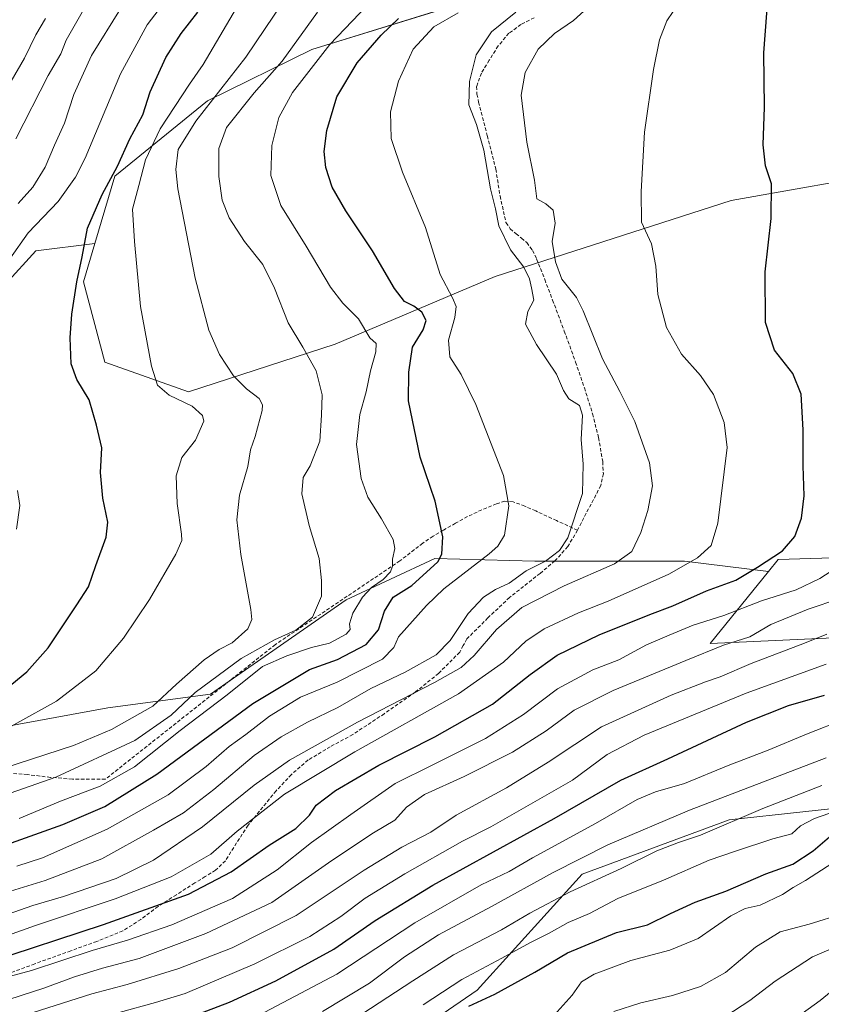
# Model space of a CAD drawing. Units: metres. Extents: x 617208 to 620646, y 4757195 to 4759567.
# Drawn here: x 618395 to 618623, y 4757636 to 4757916 of the extents above; entities that cross this region are included whole.
import ezdxf

# ---------------------------------------------------------------- set-up
doc = ezdxf.new("R2010")
doc.units = ezdxf.units.M
doc.header["$MEASUREMENT"] = 0
doc.linetypes.add('TRAZOSX2', pattern=[1.5, 1, -0.5])
for name, color, linetype, lineweight in [('Arbolado forestal CxS', 92, 'Continuous', 0), ('Curva de nivel maestra', 36, 'Continuous', 30), ('Curva de nivel normal', 36, 'Continuous', 0), ('Matorral CxS', 135, 'Continuous', 0), ('Pastizal CxS', 92, 'Continuous', 0), ('Prado CxS', 92, 'Continuous', 0), ('Senda', 19, 'TRAZOSX2', 0)]:
    doc.layers.add(name, color=color, linetype=linetype, lineweight=lineweight)

# ---------------------------------------------------------------- blocks, each defined once
blk = doc.blocks.new('*U155')
at = {"layer": 'Prado CxS', "color": 92, "linetype": 'Continuous', "lineweight": 0}
blk.add_polyline3d([(618786.1121, 4757934.3389, 762.6367), (618764.5443, 4757897.7221, 768.4712), (618745.8405, 4757912.6143, 771.8577), (618728.7117, 4757911.0197, 776.0613), (618717.1559, 4757882.851, 779.2094), (618645.5239, 4757873.2368, 793.4142), (618597.3839, 4757864.7033, 801.2444), (618530.4195, 4757843.1091, 815.7178), (618485.0203, 4757823.8278, 832.2174), (618443.3269, 4757810.3344, 844.6313), (618419.6583, 4757818.7795, 846.8083), (618413.5197, 4757841.5325, 847.9968), (618416.7919, 4757852.4744, 846.859), (618422.4993, 4757871.5583, 846.752), (618448.7949, 4757893.0189, 837.7013), (618478.3949, 4757907.5546, 829.2094), (618532.7351, 4757924.4637, 816.9649)], dxfattribs=at)
blk = doc.blocks.new('*U181')
at = {"layer": 'Curva de nivel normal', "color": 36, "linetype": 'Continuous', "lineweight": 0}
blk.add_polyline3d([(618457, 4757919.4, 845), (618447.5, 4757903.31, 845), (618443.61, 4757897.7, 845), (618435.37, 4757885, 845), (618431.18, 4757876.26, 845), (618429.26, 4757868.96, 845), (618427.49, 4757862.17, 845), (618428.03, 4757853, 845), (618429.73, 4757834.58, 845), (618432.84, 4757817.6, 845), (618434.56, 4757812.25, 845), (618437.9, 4757809.41, 845), (618444.42, 4757806.28, 845), (618447.3, 4757803.6, 845), (618447.75, 4757802, 845), (618445.34, 4757796.56, 845), (618441.52, 4757791.67, 845), (618439.88, 4757786.44, 845), (618440.11, 4757778.65, 845), (618441.39, 4757769.86, 845), (618441.46, 4757768.14, 845), (618439.82, 4757764.22, 845), (618432.32, 4757751.39, 845), (618424.95, 4757740.37, 845), (618417.04, 4757731.08, 845), (618405.9, 4757722.47, 845), (618383.25, 4757710, 845)], dxfattribs=at)
blk = doc.blocks.new('*U182')
at = {"layer": 'Curva de nivel normal', "color": 36, "linetype": 'Continuous', "lineweight": 0}
blk.add_polyline3d([(618390.71, 4757703.32, 840), (618410.72, 4757709.84, 840), (618421.5, 4757714.38, 840), (618433.2, 4757721.09, 840), (618440, 4757727.32, 840), (618447.83, 4757734.26, 840), (618452.04, 4757737.16, 840), (618455.74, 4757739.06, 840), (618460.22, 4757743.04, 840), (618461.34, 4757745.68, 840), (618461.07, 4757748.52, 840), (618458.24, 4757764.15, 840), (618457.12, 4757773.96, 840), (618457.85, 4757780.96, 840), (618460.21, 4757789.16, 840), (618461, 4757793.83, 840), (618462.32, 4757797.64, 840), (618464.32, 4757805.01, 840), (618464.42, 4757806.62, 840), (618463.4, 4757808.46, 840), (618459.86, 4757811.16, 840), (618456.15, 4757814.92, 840), (618452.14, 4757820.92, 840), (618449.18, 4757827.85, 840), (618445.3, 4757842.63, 840), (618440.36, 4757868.01, 840), (618439.82, 4757873.44, 840), (618440.45, 4757879.13, 840), (618445.49, 4757887.2, 840), (618459.68, 4757905.43, 840), (618470.44, 4757921.36, 840)], dxfattribs=at)
blk = doc.blocks.new('*U183')
at = {"layer": 'Curva de nivel normal', "color": 36, "linetype": 'Continuous', "lineweight": 0}
blk.add_polyline3d([(618595.89, 4757633.04, 735), (618602.67, 4757637.45, 735), (618609.88, 4757642.97, 735), (618620.52, 4757649.87, 735), (618641, 4757658.63, 735)], dxfattribs=at)
blk = doc.blocks.new('*U184')
at = {"layer": 'Curva de nivel normal', "color": 36, "linetype": 'Continuous', "lineweight": 0}
blk.add_polyline3d([(618395.01, 4757863.82, 860), (618399.15, 4757868.44, 860), (618402.71, 4757874.1, 860), (618405.29, 4757880.39, 860), (618408.2, 4757886.68, 860), (618410.86, 4757894.8, 860), (618415.84, 4757905.87, 860), (618424.07, 4757919.14, 860)], dxfattribs=at)
blk = doc.blocks.new('*U188')
at = {"layer": 'Curva de nivel normal', "color": 36, "linetype": 'Continuous', "lineweight": 0}
blk.add_polyline3d([(618395.34, 4757689.16, 830), (618407.02, 4757694.06, 830), (618418.34, 4757698.29, 830), (618428, 4757703.78, 830), (618441, 4757714.13, 830), (618454.33, 4757724.27, 830), (618464.33, 4757732.34, 830), (618471.32, 4757735.36, 830), (618478.29, 4757737.75, 830), (618483.35, 4757738.97, 830), (618488.08, 4757741.52, 830), (618489.26, 4757742.87, 830), (618489.09, 4757744.43, 830), (618490.06, 4757747.44, 830), (618492.77, 4757751.98, 830), (618495.33, 4757754.74, 830), (618498.67, 4757757.03, 830), (618500.74, 4757759.17, 830), (618501.3, 4757760.82, 830), (618501.26, 4757762.84, 830), (618501.92, 4757765.88, 830), (618501.45, 4757768.4, 830), (618498.13, 4757774.3, 830), (618494.23, 4757780.45, 830), (618492.34, 4757785.7, 830), (618491.04, 4757795.33, 830), (618491.99, 4757803.92, 830), (618493.79, 4757810.34, 830), (618495, 4757816.34, 830), (618496.56, 4757821.68, 830), (618496.66, 4757824.06, 830), (618494.85, 4757825.7, 830), (618491.63, 4757831.02, 830), (618487.14, 4757835.48, 830), (618483.72, 4757840.06, 830), (618476.74, 4757851.74, 830), (618469.59, 4757863.26, 830), (618466.7, 4757871.74, 830), (618467.06, 4757880.31, 830), (618468.97, 4757888.23, 830), (618472.87, 4757895.31, 830), (618483.49, 4757909.01, 830), (618494.08, 4757920.05, 830)], dxfattribs=at)
blk = doc.blocks.new('*U193')
at = {"layer": 'Curva de nivel normal', "color": 36, "linetype": 'Continuous', "lineweight": 0}
blk.add_polyline3d([(618628.23, 4757751.68, 790), (618619.25, 4757748.59, 790), (618608.65, 4757744.25, 790), (618602.71, 4757740.74, 790), (618595.2, 4757738.42, 790), (618584.58, 4757734.04, 790), (618563.92, 4757725.5, 790), (618552.81, 4757719.94, 790), (618544.89, 4757714.09, 790), (618535.35, 4757707.98, 790), (618521.59, 4757701.06, 790), (618510.33, 4757695.99, 790), (618505.23, 4757692.37, 790), (618501.92, 4757688.64, 790), (618495.92, 4757685.08, 790), (618484.08, 4757677.26, 790), (618467.02, 4757665.31, 790), (618448.33, 4757656.46, 790), (618429.33, 4757649.41, 790), (618419, 4757646.63, 790), (618410.98, 4757644.17, 790), (618402.33, 4757641, 790), (618389.04, 4757636.71, 790)], dxfattribs=at)
blk = doc.blocks.new('*U194')
at = {"layer": 'Curva de nivel normal', "color": 36, "linetype": 'Continuous', "lineweight": 0}
for points in [[(618394.56, 4757771.34, 855), (618395.54, 4757778.01, 855), (618394.83, 4757782.34, 855)], [(618392.68, 4757848.11, 855), (618397.9, 4757855.46, 855), (618406.33, 4757864.4, 855), (618411.27, 4757871.27, 855), (618414, 4757876.72, 855), (618424.07, 4757900.63, 855), (618431.68, 4757914.56, 855), (618439.69, 4757925.18, 855)]]:
    blk.add_polyline3d(points, dxfattribs=at)
blk = doc.blocks.new('*U196')
at = {"layer": 'Curva de nivel normal', "color": 36, "linetype": 'Continuous', "lineweight": 0}
blk.add_polyline3d([(618391.04, 4757643.94, 795), (618398.85, 4757646, 795), (618416.04, 4757651.62, 795), (618426.08, 4757654.58, 795), (618438.68, 4757658.96, 795), (618455.85, 4757666.4, 795), (618468.51, 4757674.58, 795), (618478.29, 4757682.3, 795), (618489.49, 4757690.25, 795), (618502, 4757699.06, 795), (618512.68, 4757704.42, 795), (618527.64, 4757711.86, 795), (618538.43, 4757718.67, 795), (618548.11, 4757725.98, 795), (618558.14, 4757731.42, 795), (618565.48, 4757734.17, 795), (618573.34, 4757738.52, 795), (618579.79, 4757741.24, 795), (618586.65, 4757744.1, 795), (618595.35, 4757746.8, 795), (618605.98, 4757750.97, 795), (618615.83, 4757754.1, 795), (618622.58, 4757757.3, 795), (618633.02, 4757764, 795)], dxfattribs=at)
blk = doc.blocks.new('*U197')
at = {"layer": 'Curva de nivel normal', "color": 36, "linetype": 'Continuous', "lineweight": 0}
blk.add_polyline3d([(618394.38, 4757882.21, 865), (618403.52, 4757900.17, 865), (618407.11, 4757906.36, 865), (618408.62, 4757910.24, 865), (618414.3, 4757920.15, 865)], dxfattribs=at)
blk = doc.blocks.new('*U199')
at = {"layer": 'Curva de nivel normal', "color": 36, "linetype": 'Continuous', "lineweight": 0}
blk.add_polyline3d([(618510, 4757636.21, 755), (618521, 4757643.38, 755), (618532.33, 4757649.48, 755), (618540.43, 4757653.97, 755), (618545.73, 4757656.62, 755), (618551.1, 4757659.6, 755), (618557.19, 4757662.14, 755), (618565.24, 4757666.38, 755), (618578.15, 4757671.65, 755), (618591.16, 4757677.35, 755), (618598.64, 4757679.87, 755), (618609.24, 4757683.38, 755), (618614.64, 4757684.79, 755), (618617.09, 4757687.08, 755), (618621.02, 4757689.19, 755), (618629.5, 4757692.05, 755)], dxfattribs=at)
blk = doc.blocks.new('*U200')
at = {"layer": 'Curva de nivel normal', "color": 36, "linetype": 'Continuous', "lineweight": 0}
blk.add_polyline3d([(618564.13, 4757634.34, 740), (618571.79, 4757636.83, 740), (618580.78, 4757638.85, 740), (618588.69, 4757641.42, 740), (618595.75, 4757645.38, 740), (618604.35, 4757652.64, 740), (618611.33, 4757656.97, 740), (618619.57, 4757659.13, 740), (618629.27, 4757662.21, 740)], dxfattribs=at)
blk = doc.blocks.new('*U203')
at = {"layer": 'Curva de nivel normal', "color": 36, "linetype": 'Continuous', "lineweight": 0}
blk.add_polyline3d([(618481.44, 4757634.35, 765), (618494.78, 4757642.42, 765), (618504.68, 4757649.89, 765), (618514.33, 4757656.12, 765), (618529.39, 4757664.2, 765), (618546.88, 4757673.81, 765), (618562.39, 4757681.63, 765), (618585.61, 4757691.55, 765), (618624.4, 4757706.34, 765)], dxfattribs=at)
blk = doc.blocks.new('*U207')
at = {"layer": 'Curva de nivel normal', "color": 36, "linetype": 'Continuous', "lineweight": 0}
blk.add_polyline3d([(618485.5, 4757628.91, 760), (618507, 4757643, 760), (618518.56, 4757650.4, 760), (618532.23, 4757657.5, 760), (618540.22, 4757662.3, 760), (618551.74, 4757668.34, 760), (618566.16, 4757674.94, 760), (618576.31, 4757679.94, 760), (618582.42, 4757682.3, 760), (618588.69, 4757684.44, 760), (618606.42, 4757692.02, 760), (618623.11, 4757698.55, 760)], dxfattribs=at)
blk = doc.blocks.new('*U208')
at = {"layer": 'Curva de nivel normal', "color": 36, "linetype": 'Continuous', "lineweight": 0}
blk.add_polyline3d([(618423.73, 4757634.05, 780), (618434, 4757636.92, 780), (618442.46, 4757639.45, 780), (618462.17, 4757647.85, 780), (618477.79, 4757655.62, 780), (618486.64, 4757661.3, 780), (618493.55, 4757666.54, 780), (618504.74, 4757673.45, 780), (618521.1, 4757682.72, 780), (618529.18, 4757686.77, 780), (618552.36, 4757700, 780), (618562.18, 4757707.35, 780), (618572.67, 4757712.8, 780), (618601.67, 4757724.76, 780), (618624.33, 4757732.98, 780)], dxfattribs=at)
blk = doc.blocks.new('*U209')
at = {"layer": 'Curva de nivel normal', "color": 36, "linetype": 'Continuous', "lineweight": 0}
blk.add_polyline3d([(618547.19, 4757633.29, 745), (618552.28, 4757638.94, 745), (618554.96, 4757642.76, 745), (618558.52, 4757644.96, 745), (618568.96, 4757648.83, 745), (618580, 4757651.74, 745), (618588, 4757655.09, 745), (618597.33, 4757661.48, 745), (618601.33, 4757663.55, 745), (618605.67, 4757664.51, 745), (618612, 4757667.52, 745), (618615.04, 4757669.57, 745), (618618.49, 4757671.56, 745), (618626.28, 4757676.6, 745)], dxfattribs=at)
blk = doc.blocks.new('*U212')
at = {"layer": 'Curva de nivel normal', "color": 36, "linetype": 'Continuous', "lineweight": 0}
blk.add_polyline3d([(618391.62, 4757668.16, 815), (618402.73, 4757671.52, 815), (618418.78, 4757677.71, 815), (618433.45, 4757685.84, 815), (618441.91, 4757690.77, 815), (618450.6, 4757697.34, 815), (618462.05, 4757707.01, 815), (618469.64, 4757712.38, 815), (618477.17, 4757716.49, 815), (618485.75, 4757720.72, 815), (618495.08, 4757726.05, 815), (618504.91, 4757730.67, 815), (618513.64, 4757735.65, 815), (618517.67, 4757739.73, 815), (618522.71, 4757747.41, 815), (618527.07, 4757752.02, 815), (618530.53, 4757754.2, 815), (618534.35, 4757756.03, 815), (618539.19, 4757759.48, 815), (618544.67, 4757762.26, 815), (618548.69, 4757765.31, 815), (618551.04, 4757768.84, 815), (618555.16, 4757781.45, 815), (618555.43, 4757789.78, 815), (618554.78, 4757796.76, 815), (618555.24, 4757803.7, 815), (618554.38, 4757806.47, 815), (618551.32, 4757808.35, 815), (618549.8, 4757810.67, 815), (618547.84, 4757815.39, 815), (618542.1, 4757823.78, 815), (618539.05, 4757829.56, 815), (618539.66, 4757833.14, 815), (618541.43, 4757836.34, 815), (618540.77, 4757839.89, 815), (618540.19, 4757842.44, 815), (618538.53, 4757845.7, 815), (618534.8, 4757850.66, 815), (618531.48, 4757857.51, 815), (618530.54, 4757862.31, 815), (618529.06, 4757868.01, 815), (618527.16, 4757879.01, 815), (618525.12, 4757886.22, 815), (618522.91, 4757891.86, 815), (618523.09, 4757898.5, 815), (618525.04, 4757906.04, 815), (618529.42, 4757912.55, 815), (618536.29, 4757918.15, 815)], dxfattribs=at)
blk = doc.blocks.new('*U213')
at = {"layer": 'Curva de nivel normal', "color": 36, "linetype": 'Continuous', "lineweight": 0}
blk.add_polyline3d([(618393.03, 4757898.56, 870), (618396.84, 4757905.13, 870), (618400.01, 4757911.76, 870), (618402.79, 4757916.35, 870)], dxfattribs=at)
blk = doc.blocks.new('*U215')
at = {"layer": 'Curva de nivel normal', "color": 36, "linetype": 'Continuous', "lineweight": 0}
blk.add_polyline3d([(618387.9, 4757654.47, 805), (618399.92, 4757658.75, 805), (618422.52, 4757666.32, 805), (618438.48, 4757672.62, 805), (618449.7, 4757679.03, 805), (618457.2, 4757685.51, 805), (618470.62, 4757696.02, 805), (618490.55, 4757708.13, 805), (618520, 4757724.53, 805), (618532.8, 4757733.51, 805), (618539.15, 4757739.53, 805), (618544.34, 4757742.98, 805), (618554.08, 4757747.56, 805), (618562.45, 4757750.88, 805), (618579.67, 4757758.54, 805), (618587.82, 4757763.21, 805), (618591.69, 4757766.67, 805), (618593.6, 4757773.07, 805), (618596.25, 4757794.49, 805), (618595.42, 4757801.62, 805), (618592.39, 4757809.54, 805), (618588.72, 4757814.93, 805), (618583.34, 4757821.04, 805), (618579.04, 4757828.61, 805), (618576.57, 4757837.97, 805), (618575.98, 4757846.01, 805), (618574.75, 4757852.36, 805), (618571.93, 4757858.55, 805), (618571.85, 4757867.19, 805), (618572.81, 4757884.04, 805), (618575.31, 4757901.89, 805), (618577.07, 4757910.34, 805), (618579.15, 4757915.67, 805), (618580.96, 4757918.34, 805)], dxfattribs=at)
blk = doc.blocks.new('*U217')
at = {"layer": 'Curva de nivel normal', "color": 36, "linetype": 'Continuous', "lineweight": 0}
blk.add_polyline3d([(618465, 4757634.18, 770), (618485.48, 4757644.98, 770), (618507.58, 4757659.54, 770), (618526.48, 4757670.35, 770), (618534.41, 4757674.07, 770), (618540.98, 4757678.02, 770), (618558.92, 4757687.75, 770), (618570.72, 4757694.5, 770), (618575.89, 4757696.7, 770), (618584.19, 4757699.11, 770), (618596.52, 4757704.24, 770), (618607.89, 4757708.56, 770), (618618.8, 4757713.08, 770), (618629.82, 4757717.47, 770)], dxfattribs=at)
blk = doc.blocks.new('*U220')
at = {"layer": 'Curva de nivel normal', "color": 36, "linetype": 'Continuous', "lineweight": 0}
blk.add_polyline3d([(618624.55, 4757741.47, 785), (618618.2, 4757738.92, 785), (618603.07, 4757733.21, 785), (618594.28, 4757729.36, 785), (618590.07, 4757727.99, 785), (618580.33, 4757724.21, 785), (618560.61, 4757715.18, 785), (618545.45, 4757705.17, 785), (618533.61, 4757697.83, 785), (618519.33, 4757690.14, 785), (618512.12, 4757685.26, 785), (618503.92, 4757680.98, 785), (618493.24, 4757674.46, 785), (618473.9, 4757661.6, 785), (618455.73, 4757652.4, 785), (618440.61, 4757646.54, 785), (618425.98, 4757642, 785), (618415.96, 4757639.38, 785), (618397.23, 4757633.42, 785)], dxfattribs=at)
blk = doc.blocks.new('*U221')
at = {"layer": 'Curva de nivel normal', "color": 36, "linetype": 'Continuous', "lineweight": 0}
blk.add_polyline3d([(618628.95, 4757642.58, 730), (618622.71, 4757637.43, 730), (618615.88, 4757632.52, 730)], dxfattribs=at)
blk = doc.blocks.new('*U224')
at = {"layer": 'Curva de nivel normal', "color": 36, "linetype": 'Continuous', "lineweight": 0}
blk.add_polyline3d([(618480, 4757918.12, 835), (618469.95, 4757904.29, 835), (618462.05, 4757895.28, 835), (618454.16, 4757885.4, 835), (618452.02, 4757879.4, 835), (618451.97, 4757871.51, 835), (618452.96, 4757864.8, 835), (618454.94, 4757859.76, 835), (618459.24, 4757853.03, 835), (618464.43, 4757846.48, 835), (618467.82, 4757839.81, 835), (618471.62, 4757829.96, 835), (618475.84, 4757823.03, 835), (618479.56, 4757816.28, 835), (618481.32, 4757809.5, 835), (618481.12, 4757803.73, 835), (618480.67, 4757796.32, 835), (618477.88, 4757789.34, 835), (618475.88, 4757786.01, 835), (618475.5, 4757781.34, 835), (618477.61, 4757772.34, 835), (618480.46, 4757763.01, 835), (618481.15, 4757756.78, 835), (618481.12, 4757752.34, 835), (618478.58, 4757746.32, 835), (618473.87, 4757742.63, 835), (618467.8, 4757739.93, 835), (618458.33, 4757734.63, 835), (618445.27, 4757724.9, 835), (618438.47, 4757718.48, 835), (618428.11, 4757711.29, 835), (618405.71, 4757700.88, 835), (618385.33, 4757693.76, 835)], dxfattribs=at)
blk = doc.blocks.new('*U225')
at = {"layer": 'Curva de nivel normal', "color": 36, "linetype": 'Continuous', "lineweight": 0}
blk.add_polyline3d([(618343, 4757644.78, 810), (618399.23, 4757664.42, 810), (618407.89, 4757666.96, 810), (618422.85, 4757672.11, 810), (618433.4, 4757677.33, 810), (618447.33, 4757686.78, 810), (618461.99, 4757698.62, 810), (618472.04, 4757705.67, 810), (618491.36, 4757716.54, 810), (618513.24, 4757727.76, 810), (618520.79, 4757732.04, 810), (618524.48, 4757735.46, 810), (618530.79, 4757742.8, 810), (618538, 4757749.11, 810), (618549.98, 4757755.19, 810), (618564.27, 4757761.44, 810), (618569.16, 4757765.01, 810), (618571.78, 4757770.34, 810), (618573.78, 4757776.67, 810), (618575.03, 4757783.68, 810), (618574.23, 4757790.19, 810), (618570.06, 4757801.88, 810), (618565.83, 4757810.46, 810), (618560.84, 4757819.67, 810), (618555.35, 4757833.37, 810), (618553.46, 4757837.1, 810), (618549.34, 4757842.34, 810), (618547.5, 4757847.22, 810), (618546.64, 4757853.01, 810), (618547.42, 4757858.21, 810), (618546.86, 4757861.93, 810), (618544.78, 4757863.71, 810), (618542.25, 4757865.13, 810), (618541.6, 4757870.48, 810), (618539.37, 4757881.26, 810), (618537.83, 4757894.57, 810), (618538.93, 4757901.06, 810), (618542.6, 4757907.64, 810), (618547.26, 4757912.08, 810), (618552.65, 4757915.8, 810), (618557.55, 4757920.21, 810)], dxfattribs=at)
blk = doc.blocks.new('*U231')
at = {"layer": 'Curva de nivel maestra', "color": 36, "linetype": 'Continuous', "lineweight": 30}
blk.add_polyline3d([(618393.21, 4757727.34, 850), (618397.52, 4757730.76, 850), (618403.57, 4757737.62, 850), (618411.7, 4757749.81, 850), (618414.99, 4757754.96, 850), (618417.03, 4757761.01, 850), (618420.01, 4757769.01, 850), (618420.45, 4757773.32, 850), (618419.07, 4757780.11, 850), (618418.4, 4757787.41, 850), (618418.74, 4757794.42, 850), (618417.28, 4757800.84, 850), (618415.16, 4757808.04, 850), (618411.63, 4757813.82, 850), (618410.04, 4757818.27, 850), (618409.74, 4757825.68, 850), (618410.28, 4757832.42, 850), (618411.67, 4757841.53, 850), (618413.2, 4757848.67, 850), (618414.69, 4757856.77, 850), (618418.9, 4757866.39, 850), (618423.24, 4757874.44, 850), (618426.72, 4757882.18, 850), (618430.36, 4757889.01, 850), (618432.52, 4757895.51, 850), (618436.92, 4757905.29, 850), (618441.29, 4757912.15, 850), (618446.03, 4757918.18, 850)], dxfattribs=at)
blk = doc.blocks.new('*U233')
at = {"layer": 'Curva de nivel maestra', "color": 36, "linetype": 'Continuous', "lineweight": 30}
blk.add_polyline3d([(618522.95, 4757635.88, 750), (618530.33, 4757639.22, 750), (618541.67, 4757645.48, 750), (618550.93, 4757651.03, 750), (618564.84, 4757656.76, 750), (618573.63, 4757658.94, 750), (618580.2, 4757662.2, 750), (618587.18, 4757665.37, 750), (618595.89, 4757668.5, 750), (618607.24, 4757673.46, 750), (618614.89, 4757676.13, 750), (618620.68, 4757680, 750), (618625.34, 4757683.9, 750)], dxfattribs=at)
blk = doc.blocks.new('*U234')
at = {"layer": 'Curva de nivel maestra', "color": 36, "linetype": 'Continuous', "lineweight": 30}
blk.add_polyline3d([(618375.49, 4757676.01, 825), (618407.67, 4757687.49, 825), (618419.6, 4757692.57, 825), (618434.42, 4757701.75, 825), (618461.6, 4757721.82, 825), (618477.67, 4757731.51, 825), (618485.67, 4757734.33, 825), (618493.76, 4757738.59, 825), (618497.34, 4757742.76, 825), (618499, 4757748, 825), (618501.46, 4757751.97, 825), (618506.73, 4757755.33, 825), (618514.1, 4757762.01, 825), (618515.29, 4757764.27, 825), (618515.57, 4757769.15, 825), (618513.41, 4757779.25, 825), (618509.16, 4757791.81, 825), (618505.8, 4757807.8, 825), (618505.87, 4757815.88, 825), (618506.98, 4757823.04, 825), (618510.02, 4757827.92, 825), (618510.86, 4757830.59, 825), (618509.58, 4757832.92, 825), (618507.34, 4757834.68, 825), (618504.66, 4757836, 825), (618501.81, 4757839.65, 825), (618495.58, 4757850.37, 825), (618487.99, 4757861.71, 825), (618484.16, 4757868.43, 825), (618482.35, 4757874.01, 825), (618481.9, 4757878.56, 825), (618482.64, 4757884.52, 825), (618485.49, 4757894.1, 825), (618491.25, 4757903.74, 825), (618498.06, 4757911.66, 825), (618502.93, 4757916.36, 825)], dxfattribs=at)
blk = doc.blocks.new('*U235')
at = {"layer": 'Curva de nivel maestra', "color": 36, "linetype": 'Continuous', "lineweight": 30}
blk.add_polyline3d([(618443.33, 4757632.54, 775), (618455, 4757636.98, 775), (618468.18, 4757643.07, 775), (618484.66, 4757652, 775), (618496.33, 4757660.17, 775), (618512.74, 4757670.19, 775), (618547.17, 4757689.12, 775), (618566.04, 4757700.02, 775), (618579.39, 4757706.12, 775), (618601.76, 4757716.49, 775), (618613.7, 4757721.23, 775), (618623.86, 4757724.22, 775)], dxfattribs=at)
blk = doc.blocks.new('*U240')
at = {"layer": 'Curva de nivel maestra', "color": 36, "linetype": 'Continuous', "lineweight": 30}
blk.add_polyline3d([(618386.29, 4757648.23, 800), (618419.24, 4757659.05, 800), (618443.34, 4757667.68, 800), (618455.51, 4757673.98, 800), (618466.29, 4757681.54, 800), (618473.88, 4757686.35, 800), (618477.75, 4757690.07, 800), (618479.64, 4757692.93, 800), (618485.07, 4757697.08, 800), (618497.44, 4757704.34, 800), (618513.33, 4757712.36, 800), (618529.67, 4757721.64, 800), (618540.33, 4757730.05, 800), (618548, 4757735.52, 800), (618559.98, 4757741.31, 800), (618574.3, 4757747.1, 800), (618580.83, 4757749.52, 800), (618590.42, 4757753.85, 800), (618598.71, 4757756.86, 800), (618604.88, 4757760.57, 800), (618611.98, 4757765.2, 800), (618615.5, 4757769.27, 800), (618617.37, 4757774.44, 800), (618618.13, 4757780.79, 800), (618617.88, 4757789.32, 800), (618617.88, 4757799.56, 800), (618617.29, 4757809.63, 800), (618614.88, 4757815.58, 800), (618609.67, 4757822.13, 800), (618607.18, 4757830.01, 800), (618607.02, 4757844.38, 800), (618608.8, 4757859.52, 800), (618608.84, 4757869.37, 800), (618607.18, 4757874.49, 800), (618606.53, 4757880.51, 800), (618606.9, 4757891.22, 800), (618606.64, 4757906.65, 800), (618607.98, 4757924.25, 800)], dxfattribs=at)

msp = doc.modelspace()

# ---------------------------------------------------------------- linework, layer by layer
at = {"layer": 'Arbolado forestal CxS', "color": 92, "linetype": 'Continuous', "lineweight": 0}
for points in [[(618876.78, 4757831.39, 749.57), (618879.53, 4757830.66, 748.64), (618866.73, 4757801.19, 741.5), (618900.4, 4757801.83, 730.94), (618947.5, 4757797.64, 721.16), (618966.74, 4757787.84, 717.36), (618963.53, 4757755.38, 701.42), (618928.11, 4757746.45, 706.48), (618882.52, 4757737.33, 720.14), (618845.45, 4757748.7, 734.18), (618815.13, 4757738.6, 731.09), (618783.36, 4757738.63, 736.87), (618780.72, 4757738.87, 737.43), (618766.17, 4757740.21, 740.79), (618723.28, 4757722.89, 742.37), (618703.39, 4757767.61, 771.13), (618660.24, 4757764.25, 786.49), (618610.7, 4757762.68, 797.44), (618607.98, 4757759.31, 796.53)], [(618495.76, 4757620.12, 749.46), (618525.26, 4757640.37, 749.31), (618555.15, 4757673.33, 759.43), (618596.81, 4757688.73, 757.62), (618638.67, 4757693.33, 749.19), (618679.77, 4757704.28, 742.93), (618659.38, 4757742, 773.45), (618591.44, 4757738.81, 788.21), (618607.98, 4757759.31, 796.53), (618610.7, 4757762.68, 797.44), (618660.24, 4757764.25, 786.49), (618703.39, 4757767.61, 771.13), (618723.28, 4757722.89, 742.37), (618766.17, 4757740.21, 740.79), (618780.72, 4757738.87, 737.43), (618783.36, 4757738.63, 736.87), (618815.13, 4757738.6, 731.09), (618845.45, 4757748.7, 734.18), (618882.52, 4757737.33, 720.14)], [(618097.58, 4757639.9, 852.23), (618123.46, 4757614.98, 836.41), (618176.39, 4757570.24, 810.61), (618261.38, 4757579.47, 792.69), (618337.47, 4757588.54, 778.25), (618390.48, 4757608.6, 767.34), (618412.31, 4757631.24, 776.62), (618428.8, 4757632.83, 774.83), (618438.56, 4757620.31, 765.28), (618495.76, 4757620.12, 749.46), (618525.26, 4757640.37, 749.31), (618555.15, 4757673.33, 759.43), (618596.81, 4757688.73, 757.62), (618638.67, 4757693.33, 749.19), (618679.77, 4757704.28, 742.93), (618659.38, 4757742, 773.45), (618591.44, 4757738.81, 788.21), (618607.98, 4757759.31, 796.53)]]:
    msp.add_polyline3d(points, dxfattribs=at)
at = {"layer": 'Curva de nivel normal', "color": 36, "linetype": 'Continuous', "lineweight": 0}
msp.add_polyline3d([(618519.92, 4757917.94, 820), (618512.99, 4757913.97, 820), (618507.18, 4757907.61, 820), (618502.94, 4757898.53, 820), (618500.68, 4757889.85, 820), (618500.86, 4757882.24, 820), (618504.09, 4757872.76, 820), (618510.67, 4757857.03, 820), (618514.85, 4757843.67, 820), (618518.29, 4757837.07, 820), (618519.32, 4757834.6, 820), (618518.96, 4757831.4, 820), (618517.17, 4757825.01, 820), (618517.57, 4757820.3, 820), (618520.78, 4757815.26, 820), (618524.94, 4757806.76, 820), (618532.79, 4757786.57, 820), (618534.31, 4757777.95, 820), (618533.08, 4757769.66, 820), (618531.21, 4757766.47, 820), (618528.73, 4757764.36, 820), (618515.89, 4757754.41, 820), (618510.88, 4757749.69, 820), (618503, 4757740.78, 820), (618501.68, 4757737.75, 820), (618498.46, 4757734.44, 820), (618485.58, 4757727.86, 820), (618475.2, 4757723.63, 820), (618466.4, 4757718.26, 820), (618459.6, 4757713.01, 820), (618454.92, 4757709.64, 820), (618448.38, 4757703.89, 820), (618437.58, 4757695.91, 820), (618420.31, 4757686.09, 820), (618401.92, 4757677.93, 820), (618394.61, 4757675.64, 820)], dxfattribs=at)
at = {"layer": 'Matorral CxS', "color": 135, "linetype": 'Continuous', "lineweight": 0}
for points in [[(618416.79, 4757852.47, 846.86), (618422.5, 4757871.56, 846.75), (618448.79, 4757893.02, 837.7), (618478.39, 4757907.55, 829.21), (618532.74, 4757924.46, 816.96), (618603.76, 4757932.8, 800.66), (618682.15, 4757954.61, 780.84), (618715.39, 4757978.74, 770.92), (618730.11, 4758007.6, 762.02), (618724.59, 4758031.64, 759.45), (618715.15, 4758060.68, 758.82), (618710.19, 4758088.54, 759.25), (618680.76, 4758133.72, 762.79), (618657.12, 4758175.2, 765.17), (618643.72, 4758213.06, 766.27), (618611.48, 4758203.55, 774.76), (618620.5, 4758162.43, 779.21), (618616.06, 4758160.11, 782.03)], [(618532.74, 4757924.46, 816.96), (618478.39, 4757907.55, 829.21), (618448.79, 4757893.02, 837.7), (618422.5, 4757871.56, 846.75), (618416.79, 4757852.47, 846.86), (618400.05, 4757850.34, 852.87), (618391.4, 4757840.9, 853.64)], [(618416.79, 4757852.47, 846.86), (618400.05, 4757850.34, 852.87), (618391.4, 4757840.9, 853.64), (618369.37, 4757827.53, 858.78), (618345.78, 4757813.37, 864.41), (618319.82, 4757802.36, 870.91), (618296.22, 4757786.63, 877.7), (618276.55, 4757771.69, 883.17), (618274.98, 4757755.95, 880.44), (618274.98, 4757732.36, 876.37), (618282.85, 4757715.05, 869.78), (618301.72, 4757705.61, 861.5), (618323.75, 4757708.76, 856.57), (618355.21, 4757708.76, 847.48), (618390.61, 4757715.05, 844.04), (618420.5, 4757720.56, 840.61), (618449.6, 4757724.49, 828.84), (618488.15, 4757751.23, 829.85), (618513.32, 4757763.03, 823.22), (618541.64, 4757762.24, 813.16), (618584.11, 4757762.24, 803.33), (618607.98, 4757759.31, 796.53)], [(618390.61, 4757715.05, 844.04), (618420.5, 4757720.56, 840.61), (618449.6, 4757724.49, 828.84), (618488.15, 4757751.23, 829.85), (618513.32, 4757763.03, 823.22), (618541.64, 4757762.24, 813.16), (618584.11, 4757762.24, 803.33), (618607.98, 4757759.31, 796.53), (618591.44, 4757738.81, 788.21), (618659.38, 4757742, 773.45), (618679.77, 4757704.28, 742.93), (618638.67, 4757693.33, 749.19), (618596.81, 4757688.73, 757.62), (618555.15, 4757673.33, 759.43), (618525.26, 4757640.37, 749.31), (618495.76, 4757620.12, 749.46), (618438.56, 4757620.31, 765.28), (618428.8, 4757632.83, 774.83), (618412.31, 4757631.24, 776.62), (618390.48, 4757608.6, 767.34)], [(618097.58, 4757639.9, 852.23), (618123.46, 4757614.98, 836.41), (618176.39, 4757570.24, 810.61), (618261.38, 4757579.47, 792.69), (618337.47, 4757588.54, 778.25), (618390.48, 4757608.6, 767.34), (618412.31, 4757631.24, 776.62), (618428.8, 4757632.83, 774.83), (618438.56, 4757620.31, 765.28), (618495.76, 4757620.12, 749.46), (618525.26, 4757640.37, 749.31), (618555.15, 4757673.33, 759.43), (618596.81, 4757688.73, 757.62), (618638.67, 4757693.33, 749.19), (618679.77, 4757704.28, 742.93), (618659.38, 4757742, 773.45), (618591.44, 4757738.81, 788.21), (618607.98, 4757759.31, 796.53)]]:
    msp.add_polyline3d(points, dxfattribs=at)
at = {"layer": 'Pastizal CxS', "color": 92, "linetype": 'Continuous', "lineweight": 0}
for points in [[(618391.4, 4757840.9, 853.64), (618400.05, 4757850.34, 852.87), (618416.79, 4757852.47, 846.86), (618413.52, 4757841.53, 848), (618419.66, 4757818.78, 846.81), (618443.33, 4757810.33, 844.63), (618485.02, 4757823.83, 832.22), (618530.42, 4757843.11, 815.72), (618597.38, 4757864.7, 801.24), (618645.52, 4757873.24, 793.41), (618717.16, 4757882.85, 779.21), (618728.71, 4757911.02, 776.06), (618745.84, 4757912.61, 771.86), (618764.54, 4757897.72, 768.47), (618786.11, 4757934.34, 762.64)], [(618416.79, 4757852.47, 846.86), (618413.52, 4757841.53, 848), (618419.66, 4757818.78, 846.81), (618443.33, 4757810.33, 844.63), (618485.02, 4757823.83, 832.22), (618530.42, 4757843.11, 815.72), (618597.38, 4757864.7, 801.24), (618645.52, 4757873.24, 793.41), (618717.16, 4757882.85, 779.21), (618728.71, 4757911.02, 776.06), (618745.84, 4757912.61, 771.86), (618764.54, 4757897.72, 768.47), (618786.11, 4757934.34, 762.64)], [(618416.79, 4757852.47, 846.86), (618400.05, 4757850.34, 852.87), (618391.4, 4757840.9, 853.64), (618369.37, 4757827.53, 858.78), (618345.78, 4757813.37, 864.41), (618319.82, 4757802.36, 870.91), (618296.22, 4757786.63, 877.7), (618276.55, 4757771.69, 883.17), (618274.98, 4757755.95, 880.44), (618274.98, 4757732.36, 876.37), (618282.85, 4757715.05, 869.78), (618301.72, 4757705.61, 861.5), (618323.75, 4757708.76, 856.57), (618355.21, 4757708.76, 847.48), (618390.61, 4757715.05, 844.04), (618420.5, 4757720.56, 840.61), (618449.6, 4757724.49, 828.84), (618488.15, 4757751.23, 829.85), (618513.32, 4757763.03, 823.22), (618541.64, 4757762.24, 813.16), (618584.11, 4757762.24, 803.33), (618607.98, 4757759.31, 796.53)], [(618876.78, 4757831.39, 749.57), (618879.53, 4757830.66, 748.64), (618866.73, 4757801.19, 741.5), (618900.4, 4757801.83, 730.94), (618947.5, 4757797.64, 721.16), (618966.74, 4757787.84, 717.36), (618963.53, 4757755.38, 701.42), (618928.11, 4757746.45, 706.48), (618882.52, 4757737.33, 720.14), (618845.45, 4757748.7, 734.18), (618815.13, 4757738.6, 731.09), (618783.36, 4757738.63, 736.87), (618780.72, 4757738.87, 737.43), (618766.17, 4757740.21, 740.79), (618723.28, 4757722.89, 742.37), (618703.39, 4757767.61, 771.13), (618660.24, 4757764.25, 786.49), (618610.7, 4757762.68, 797.44), (618607.98, 4757759.31, 796.53)], [(618882.52, 4757737.33, 720.14), (618845.45, 4757748.7, 734.18), (618815.13, 4757738.6, 731.09), (618783.36, 4757738.63, 736.87), (618780.72, 4757738.87, 737.43), (618766.17, 4757740.21, 740.79), (618723.28, 4757722.89, 742.37), (618703.39, 4757767.61, 771.13), (618660.24, 4757764.25, 786.49), (618610.7, 4757762.68, 797.44), (618607.98, 4757759.31, 796.53), (618584.11, 4757762.24, 803.33), (618541.64, 4757762.24, 813.16), (618513.32, 4757763.03, 823.22), (618488.15, 4757751.23, 829.85), (618449.6, 4757724.49, 828.84), (618420.5, 4757720.56, 840.61), (618390.61, 4757715.05, 844.04)]]:
    msp.add_polyline3d(points, dxfattribs=at)
at = {"layer": 'Prado CxS', "color": 92, "linetype": 'Continuous', "lineweight": 0}
for points in [[(618416.79, 4757852.47, 846.86), (618422.5, 4757871.56, 846.75), (618448.79, 4757893.02, 837.7), (618478.39, 4757907.55, 829.21), (618532.74, 4757924.46, 816.96), (618603.76, 4757932.8, 800.66), (618682.15, 4757954.61, 780.84), (618715.39, 4757978.74, 770.92), (618730.11, 4758007.6, 762.02), (618724.59, 4758031.64, 759.45), (618715.15, 4758060.68, 758.82), (618710.19, 4758088.54, 759.25), (618680.76, 4758133.72, 762.79), (618657.12, 4758175.2, 765.17), (618643.72, 4758213.06, 766.27), (618611.48, 4758203.55, 774.76), (618620.5, 4758162.43, 779.21), (618616.06, 4758160.11, 782.03)], [(618416.79, 4757852.47, 846.86), (618413.52, 4757841.53, 848), (618419.66, 4757818.78, 846.81), (618443.33, 4757810.33, 844.63), (618485.02, 4757823.83, 832.22), (618530.42, 4757843.11, 815.72), (618597.38, 4757864.7, 801.24), (618645.52, 4757873.24, 793.41), (618717.16, 4757882.85, 779.21), (618728.71, 4757911.02, 776.06), (618745.84, 4757912.61, 771.86), (618764.54, 4757897.72, 768.47), (618786.11, 4757934.34, 762.64)]]:
    msp.add_polyline3d(points, dxfattribs=at)
at = {"layer": 'Senda', "color": 19, "linetype": 'TRAZOSX2', "lineweight": 0}
for points in [[(618541.48, 4757916.59), (618537.74, 4757914.66), (618534.31, 4757912.17), (618531.25, 4757908.56), (618528.74, 4757904.49), (618526.51, 4757900.88), (618525.16, 4757897.07), (618525.25, 4757894.86), (618525.73, 4757892.65), (618528.17, 4757883.11), (618530.6, 4757873.58), (618531.8, 4757865.97), (618533.48, 4757858.41), (618534.71, 4757856.67), (618536.36, 4757855.21), (618537.93, 4757854.01), (618539.43, 4757852.72), (618541, 4757850.52), (618542.18, 4757848.11), (618544.48, 4757842.26), (618546.72, 4757836.4), (618550.01, 4757827.6), (618553.25, 4757818.8), (618555.74, 4757811.48), (618558.05, 4757804.08), (618559.76, 4757797.33), (618560.93, 4757790.51), (618561.14, 4757787.08), (618560.36, 4757783.73), (618558.35, 4757779.73), (618556.26, 4757775.85), (618553.79, 4757771.03)], [(618553.79, 4757771.03), (618547.85, 4757773.76), (618541.92, 4757776.49), (618538.8, 4757777.84), (618535.52, 4757779.12), (618533.15, 4757779.27), (618530.79, 4757778.54), (618526.62, 4757776.84), (618522.59, 4757774.89), (618519.14, 4757773), (618515.75, 4757771.05), (618512.77, 4757769.3), (618509.86, 4757767.34), (618503.33, 4757762.29), (618468.04, 4757738.57), (618419.81, 4757700.34), (618410.4, 4757700.34), (618404.21, 4757700.84), (618397.67, 4757701.63), (618386.72, 4757702.53)], [(618553.79, 4757771.03), (618551.01, 4757766.38), (618547.37, 4757762.3), (618543.16, 4757758.78), (618534.5, 4757751.92), (618528.35, 4757746.13), (618522.4, 4757740.14), (618521.37, 4757738.27), (618520.35, 4757736.37), (618514.34, 4757730.36), (618507.75, 4757725.04), (618498.95, 4757718.9), (618490.02, 4757713.01), (618483.62, 4757709.51), (618477.35, 4757705.77), (618472.57, 4757701.64), (618468.27, 4757697.01), (618460.26, 4757687.22), (618457.02, 4757682.19), (618453.85, 4757677.15), (618451.04, 4757674.48), (618448.11, 4757672.63), (618445.15, 4757670.83), (618439.93, 4757667.51), (618434.72, 4757664.18), (618429.87, 4757660.5), (618424.74, 4757657.2), (618417.36, 4757654.25), (618409.95, 4757651.57), (618399.71, 4757647.86), (618389.47, 4757644.02)]]:
    msp.add_lwpolyline(points, dxfattribs=at)

# ---------------------------------------------------------------- block references
at = {"layer": 'Curva de nivel maestra', "color": 36, "linetype": 'Continuous', "lineweight": 30}
for name in ['*U240', '*U231', '*U234', '*U235', '*U233']:
    msp.add_blockref(name, (0, 0), dxfattribs=at)
at = {"layer": 'Curva de nivel normal', "color": 36, "linetype": 'Continuous', "lineweight": 0}
for name in ['*U212', '*U225', '*U215', '*U196', '*U193', '*U213', '*U197', '*U184', '*U194', '*U181', '*U182', '*U224', '*U188', '*U220', '*U208', '*U217', '*U203', '*U199', '*U209', '*U200', '*U183', '*U207', '*U221']:
    msp.add_blockref(name, (0, 0), dxfattribs=at)
at = {"layer": 'Prado CxS', "color": 92, "linetype": 'Continuous', "lineweight": 0}
msp.add_blockref('*U155', (0, 0), dxfattribs=at)

doc.saveas('drawing.dxf')
